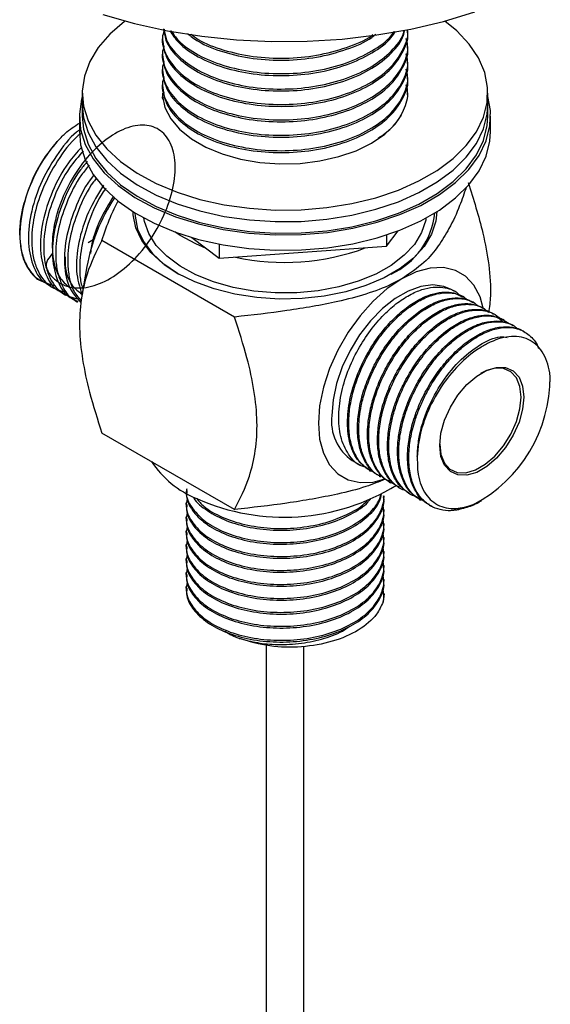
# Model space of a CAD drawing. Units: millimetres. Extents: x 11 to 949, y 17 to 991.
# Drawn here: x 688 to 744, y 640 to 745 of the extents above; entities that cross this region are included whole.
import ezdxf

# ---------------------------------------------------------------- set-up
doc = ezdxf.new("R2010")
doc.units = ezdxf.units.MM

msp = doc.modelspace()

# ---------------------------------------------------------------- linework, layer by layer
at = {"color": 7, "linetype": 'Continuous', "lineweight": 25}
for p, q in [((728.74, 743.6), (728.74, 743.8)), ((702.74, 742.98), (702.74, 742.78)), ((702.74, 741.35), (702.74, 741.15)), ((728.74, 741.96), (728.74, 742.17)), ((728.74, 740.33), (728.74, 740.53)), ((702.74, 739.72), (702.74, 739.51)), ((728.74, 738.7), (728.74, 738.9)), ((694.24, 737.09), (694.24, 735.86)), ((702.74, 738.08), (702.74, 737.88)), ((728.74, 737.09), (728.74, 737.27)), ((728.74, 736.92), (728.74, 737.09)), ((737.24, 735.86), (737.24, 737.09)), ((694.24, 735.86), (694.24, 734.64)), ((737.24, 734.64), (737.24, 735.86)), ((693.94, 734.64), (693.94, 733)), ((737.54, 733), (737.54, 734.64)), ((726.52, 720.84), (727.74, 722.5)), ((687.62, 722.18), (687.62, 722.02)), ((710.4, 713.34), (696.34, 721.46)), ((705.86, 721.79), (708.76, 719.57)), ((726.52, 722.07), (726.52, 720.84)), ((707.4, 720.61), (706.28, 721.09)), ((708.76, 721.08), (708.76, 719.57)), ((708.76, 719.57), (726.52, 720.84)), ((694.74, 718.69), (694.21, 715.63)), ((689.79, 717.22), (689.95, 717.13)), ((690.87, 716.59), (691.22, 716.4)), ((733.69, 716.07), (733.35, 716.26)), ((692.15, 715.86), (692.49, 715.66)), ((734.75, 715.46), (734.62, 715.53)), ((693.42, 715.12), (693.76, 714.93)), ((735.81, 714.84), (735.68, 714.92)), ((736.87, 714.23), (736.74, 714.31)), ((737.93, 713.62), (737.8, 713.7)), ((738.99, 713.01), (738.86, 713.08)), ((740.05, 712.39), (739.92, 712.47)), ((741.11, 711.78), (740.98, 711.86)), ((743.86, 706.49), (743.85, 707.04)), ((743.87, 706.49), (743.87, 706.49)), ((710.4, 692.92), (696.34, 701.04)), ((722.88, 698.12), (723.75, 697.62)), ((724.67, 697.08), (724.81, 697.01)), ((725.73, 696.47), (725.87, 696.39)), ((726.8, 695.86), (726.93, 695.78)), ((726.24, 694.21), (726.24, 694.39)), ((727.86, 695.25), (727.99, 695.17)), ((728.92, 694.63), (729.05, 694.56)), ((705.24, 693.65), (705.24, 693.47)), ((729.98, 694.02), (730.11, 693.94)), ((731.04, 693.41), (731.24, 693.29)), ((736.46, 693.82), (736.6, 693.9)), ((726.24, 692.73), (726.24, 692.91)), ((733.11, 692.81), (733.03, 692.81)), ((705.24, 692.17), (705.24, 691.99)), ((726.24, 691.24), (726.24, 691.43)), ((705.24, 690.69), (705.24, 690.5)), ((705.24, 689.21), (705.24, 689.02)), ((726.24, 689.76), (726.24, 689.95)), ((726.24, 688.28), (726.24, 688.47)), ((705.24, 687.73), (705.24, 687.54)), ((726.24, 686.8), (726.24, 686.99)), ((705.24, 686.24), (705.24, 686.06)), ((726.24, 685.32), (726.24, 685.5)), ((705.24, 684.76), (705.24, 684.58)), ((726.24, 683.99), (726.14, 683.13)), ((713.74, 678.56), (713.74, 585.76)), ((717.74, 585.76), (717.74, 678.42))]:
    msp.add_line(p, q, dxfattribs=at)
at = {"color": 7, "linetype": 'Continuous', "lineweight": 25, "flags": 128}
for points in [[(696.42, 745.42), (699.79, 744.47), (703.29, 743.7), (706.91, 743.12), (710.6, 742.74), (714.34, 742.57), (718.09, 742.59), (721.81, 742.82), (725.49, 743.25), (729.08, 743.87), (732.55, 744.69), (735.88, 745.69)], [(698.8, 744.73), (698.72, 744.67), (697.18, 743.35), (695.95, 741.93), (695.04, 740.43), (694.47, 738.87), (694.25, 737.29), (694.38, 735.7), (694.86, 734.13), (695.69, 732.61), (696.84, 731.17), (698.31, 729.82), (700.06, 728.6), (702.07, 727.51), (704.3, 726.58), (706.73, 725.82), (709.3, 725.25), (711.97, 724.87), (714.71, 724.69), (717.46, 724.72), (720.19, 724.94), (722.84, 725.37), (725.38, 725.99), (727.76, 726.8), (729.94, 727.77), (731.89, 728.89), (733.57, 730.15), (734.96, 731.52), (736.04, 732.99), (736.78, 734.52), (737.17, 736.09), (737.22, 737.68), (736.91, 739.26), (736.25, 740.81), (735.26, 742.29), (733.95, 743.69), (732.69, 744.73)], [(702.74, 737.09), (702.75, 736.78), (703.02, 735.55), (703.63, 734.36), (704.57, 733.25), (705.82, 732.24), (707.34, 731.36), (709.09, 730.64), (711.02, 730.1), (713.07, 729.74), (715.21, 729.59), (717.35, 729.64), (719.45, 729.89), (721.45, 730.35), (723.3, 730.98), (724.93, 731.78), (726.32, 732.73), (727.42, 733.79), (728.1, 734.75)], [(728.74, 737.2), (728.73, 737.4), (728.68, 737.82)], [(694.24, 736.72), (694.17, 736.45), (693.95, 734.84), (694.08, 733.23), (694.57, 731.65), (695.4, 730.11), (696.58, 728.64), (698.06, 727.28), (699.84, 726.03), (701.87, 724.93), (704.14, 723.98), (706.59, 723.22), (709.2, 722.63), (711.91, 722.25), (714.69, 722.07), (717.48, 722.09), (720.24, 722.32), (722.94, 722.76), (725.51, 723.39), (727.92, 724.2), (730.13, 725.18), (732.11, 726.32), (733.82, 727.6), (735.23, 728.99), (736.32, 730.48), (737.07, 732.03), (737.47, 733.63), (737.52, 735.24), (737.24, 736.72)], [(694.24, 735.86), (694.38, 734.47), (694.86, 732.91), (695.69, 731.39), (696.84, 729.95), (698.31, 728.6), (700.06, 727.37), (702.07, 726.28), (704.3, 725.35), (706.73, 724.6), (709.3, 724.02), (711.97, 723.64), (714.71, 723.47), (717.46, 723.49), (720.19, 723.72), (722.84, 724.15), (725.38, 724.77), (727.76, 725.57), (729.94, 726.54), (731.89, 727.67), (733.57, 728.93), (734.96, 730.3), (736.04, 731.76), (736.78, 733.3), (737.17, 734.87), (737.24, 735.86)], [(694.24, 735.86), (694.38, 734.47), (694.86, 732.91), (695.69, 731.39), (696.84, 729.95), (698.31, 728.6), (700.06, 727.37), (702.07, 726.28), (704.3, 725.35), (706.73, 724.6), (709.3, 724.02), (711.97, 723.64), (714.71, 723.47), (717.46, 723.49), (720.19, 723.72), (722.84, 724.15), (725.38, 724.77), (727.76, 725.57), (729.94, 726.54), (731.89, 727.67), (733.57, 728.93), (734.96, 730.3), (736.04, 731.76), (736.78, 733.3), (737.17, 734.87), (737.24, 735.86)], [(694.24, 734.64), (694.38, 733.25), (694.86, 731.68), (695.69, 730.17), (696.84, 728.72), (698.31, 727.37), (700.06, 726.15), (702.07, 725.06), (704.3, 724.13), (706.73, 723.37), (709.3, 722.8), (711.97, 722.42), (714.71, 722.24), (717.46, 722.27), (720.19, 722.49), (722.84, 722.92), (725.38, 723.54), (727.76, 724.35), (729.94, 725.32), (731.89, 726.44), (733.57, 727.7), (734.96, 729.07), (736.04, 730.54), (736.78, 732.07), (737.17, 733.64), (737.24, 734.64)], [(693.94, 733), (694.08, 731.6), (694.57, 730.01), (695.4, 728.47), (696.58, 727.01), (698.06, 725.64), (699.84, 724.4), (701.87, 723.3), (704.14, 722.35), (706.59, 721.58), (709.2, 721), (711.91, 720.62), (714.69, 720.43), (717.48, 720.46), (720.24, 720.69), (722.94, 721.12), (725.51, 721.75), (727.92, 722.57), (730.13, 723.55), (732.11, 724.69), (733.82, 725.97), (735.23, 727.36), (736.32, 728.84), (737.07, 730.4), (737.47, 731.99), (737.54, 733)], [(731.84, 724.52), (731.74, 723.5), (731.29, 722.13), (730.5, 720.82), (729.37, 719.6), (727.95, 718.48), (726.24, 717.5), (724.31, 716.67), (722.18, 716.02), (719.91, 715.56), (717.55, 715.3), (715.14, 715.25), (712.75, 715.41), (710.43, 715.77), (708.22, 716.32), (706.18, 717.06), (704.36, 717.97), (702.79, 719.02), (701.51, 720.2), (700.55, 721.47), (699.92, 722.81), (699.65, 724.19), (699.64, 724.52)], [(699.84, 724.38), (699.85, 724.03), (700.12, 722.67), (700.73, 721.35), (701.69, 720.09), (702.95, 718.93), (704.5, 717.89)], [(706.28, 717.82), (704.62, 718.73), (703.21, 719.78), (702.1, 720.94), (701.31, 722.19), (700.85, 723.49), (700.79, 723.85)], [(730.69, 723.85), (730.66, 723.61), (730.23, 722.31), (729.47, 721.05), (728.39, 719.89), (727.01, 718.82), (725.37, 717.9), (723.5, 717.13), (721.45, 716.53), (719.26, 716.12), (717, 715.91), (714.7, 715.9), (712.43, 716.09), (710.23, 716.49), (708.17, 717.07), (706.28, 717.82)], [(694.88, 721.23), (695.42, 721.58), (695.57, 721.69)], [(706.28, 721.09), (704.62, 722), (704.05, 722.38)], [(736.76, 714.29), (736.42, 715.48), (735.77, 716.71), (734.89, 717.66), (733.8, 718.29), (732.54, 718.58), (731.14, 718.53), (729.65, 718.13), (728.12, 717.4)], [(728.12, 717.4), (726.58, 716.36), (725.09, 715.04), (723.7, 713.48), (722.44, 711.73), (721.35, 709.84), (720.46, 707.87), (719.81, 705.89), (719.41, 703.94), (719.28, 702.09), (719.41, 700.39), (719.81, 698.9), (720.46, 697.67), (721.35, 696.72), (722.44, 696.09), (723.7, 695.8), (725.09, 695.85), (726.34, 696.17)], [(733.35, 716.26), (732.58, 716.59), (731.42, 716.75), (730.14, 716.59), (728.8, 716.1), (727.43, 715.31), (726.09, 714.25), (724.82, 712.94), (723.65, 711.44), (722.64, 709.79), (721.82, 708.06), (721.21, 706.29), (720.84, 704.56), (720.71, 702.91)], [(732.15, 699.72), (732.28, 701.03), (732.66, 702.4), (733.27, 703.78), (734.07, 705.06), (735.02, 706.19), (736.07, 707.09), (737.14, 707.71), (738.18, 708.01), (739.13, 707.99), (739.94, 707.63), (740.55, 706.96), (740.93, 706.02), (741.06, 704.86), (740.93, 703.56), (740.55, 702.18), (739.94, 700.81), (739.13, 699.52), (738.18, 698.39), (737.14, 697.49), (736.07, 696.87), (735.02, 696.57), (734.07, 696.6), (733.27, 696.96), (732.66, 697.62), (732.28, 698.56), (732.15, 699.72)], [(732.15, 699.88), (732.27, 698.76), (732.64, 697.85), (733.23, 697.21), (734.01, 696.86), (734.93, 696.83), (735.94, 697.13), (736.98, 697.73), (737.99, 698.6), (738.91, 699.69), (739.69, 700.93), (740.28, 702.26), (740.65, 703.6), (740.77, 704.86), (740.65, 705.98), (740.28, 706.89), (739.69, 707.54), (738.91, 707.89), (737.99, 707.91), (736.98, 707.62), (736.46, 707.35)]]:
    msp.add_lwpolyline(points, dxfattribs=at)
at = {"color": 7, "linetype": 'Continuous', "lineweight": 25}
for centre, radius, start, end in [((703.3, 721.5), 15.7, 138.2886, 177.5058), ((714.33, 715.05), 19.93, 146.7734, 169.4863), ((723.56, 725.26), 8.13, 294.913, 353.7794), ((715.7, 743.58), 24.45, 257.6749, 290.4578), ((728.61, 706.93), 15.24, 297.8266, 0.4068), ((725.75, 702.31), 5.08, 173.1202, 235.5676), ((710.38, 703.9), 10.59, 213.73, 247.8563), ((715.62, 714.75), 22.63, 245.9137, 301.8283)]:
    msp.add_arc(centre, radius, start, end, dxfattribs=at)
for points, knots in [([(702.91, 743.71), (702.84, 743.47), (702.59, 742.6), (703.07, 741.09), (704.35, 739.32), (706.45, 737.82), (709.17, 736.68), (712.34, 735.99), (715.74, 735.8), (719.15, 736.13), (722.32, 736.95), (725.04, 738.23), (727.15, 739.87), (728.37, 741.77), (728.89, 743.13), (728.74, 743.8), (728.74, 743.8)], [0, 0, 0, 0, 0.030765, 0.112046, 0.192352, 0.273298, 0.354245, 0.434551, 0.515832, 0.595982, 0.677151, 0.757766, 0.838381, 0.919551, 0.999701, 1, 1, 1, 1]), ([(702.74, 742.78), (702.83, 742.15), (703, 740.88), (704.37, 739.12), (706.44, 737.62), (709.17, 736.48), (712.34, 735.79), (715.74, 735.6), (719.15, 735.92), (722.32, 736.75), (725.04, 738.02), (727.15, 739.67), (728.37, 741.56), (728.89, 742.93), (728.74, 743.59), (728.74, 743.6)], [0, 0, 0, 0, 0.083578, 0.166459, 0.25, 0.333542, 0.416422, 0.500309, 0.583029, 0.666801, 0.75, 0.8332, 0.916971, 0.999691, 1, 1, 1, 1]), ([(702.87, 743.89), (702.94, 743.43), (703.1, 742.35), (704.38, 740.75), (706.44, 739.25), (709.17, 738.11), (712.34, 737.42), (715.74, 737.23), (719.15, 737.56), (722.31, 738.38), (725.05, 739.66), (727.09, 741.3), (728.22, 742.7), (728.38, 743.54), (728.41, 743.69)], [0, 0, 0, 0, 0.065865, 0.156663, 0.248186, 0.339708, 0.430506, 0.522407, 0.61303, 0.704804, 0.795952, 0.8871, 0.978874, 1, 1, 1, 1]), ([(702.92, 743.88), (702.98, 743.49), (703.14, 742.48), (704.38, 740.96), (706.44, 739.45), (709.17, 738.32), (712.34, 737.62), (715.74, 737.44), (719.15, 737.76), (722.31, 738.59), (725.05, 739.86), (727.08, 741.51), (728.2, 742.87), (728.36, 743.65), (728.38, 743.77)], [0, 0, 0, 0, 0.056369, 0.148671, 0.24171, 0.334749, 0.427051, 0.520475, 0.612599, 0.705894, 0.798551, 0.891209, 0.984504, 1, 1, 1, 1]), ([(703.54, 743.7), (703.82, 743.27), (704.48, 742.24), (706.46, 740.89), (709.16, 739.74), (712.34, 739.05), (715.74, 738.86), (719.14, 739.19), (722.32, 740.01), (725.01, 741.3), (726.77, 742.55), (727.31, 743.41), (727.46, 743.63)], [0, 0, 0, 0, 0.079847, 0.19027, 0.300693, 0.410242, 0.521121, 0.630458, 0.741185, 0.851156, 0.961126, 1, 1, 1, 1]), ([(703.66, 743.74), (703.91, 743.36), (704.54, 742.39), (706.47, 741.09), (709.16, 739.95), (712.34, 739.26), (715.74, 739.07), (719.14, 739.39), (722.33, 740.22), (725, 741.51), (726.7, 742.69), (727.2, 743.46), (727.3, 743.61)], [0, 0, 0, 0, 0.071029, 0.184144, 0.297258, 0.409477, 0.523059, 0.63506, 0.748486, 0.861137, 0.973788, 1, 1, 1, 1]), ([(705.4, 743.41), (705.76, 743.12), (706.78, 742.32), (709.19, 741.39), (712.34, 740.68), (715.74, 740.5), (719.16, 740.82), (722.28, 741.67), (724.42, 742.55), (725.24, 743.22), (725.38, 743.34)], [0, 0, 0, 0, 0.0823, 0.230289, 0.377106, 0.525707, 0.67224, 0.820636, 0.968018, 1, 1, 1, 1]), ([(705.78, 743.33), (706.03, 743.14), (706.94, 742.44), (709.2, 741.6), (712.34, 740.89), (715.74, 740.7), (719.16, 741.02), (722.27, 741.88), (724.3, 742.68), (725.02, 743.26), (725.06, 743.29)], [0, 0, 0, 0, 0.057667, 0.21349, 0.36808, 0.524546, 0.678837, 0.835089, 0.990273, 1, 1, 1, 1]), ([(702.91, 742.07), (702.84, 741.83), (702.59, 740.97), (703.07, 739.46), (704.35, 737.69), (706.45, 736.19), (709.17, 735.05), (712.34, 734.36), (715.74, 734.17), (719.15, 734.49), (722.32, 735.32), (725.04, 736.6), (727.14, 738.24), (728.41, 740.13), (728.89, 741.73), (728.65, 742.64), (728.59, 742.87)], [0, 0, 0, 0, 0.0299151, 0.1089507, 0.1870381, 0.2657486, 0.3444591, 0.4225464, 0.5015821, 0.5795185, 0.6584455, 0.7368334, 0.8152214, 0.8941484, 0.9720848, 1, 1, 1, 1]), ([(702.74, 741.15), (702.83, 740.51), (703, 739.25), (704.37, 737.49), (706.44, 735.98), (709.17, 734.85), (712.34, 734.15), (715.74, 733.97), (719.15, 734.29), (722.32, 735.12), (725.04, 736.39), (727.15, 738.03), (728.37, 739.93), (728.89, 741.29), (728.74, 741.96), (728.74, 741.96)], [0, 0, 0, 0, 0.083578, 0.166459, 0.25, 0.333542, 0.416422, 0.500309, 0.583029, 0.666801, 0.75, 0.8332, 0.916971, 0.999691, 1, 1, 1, 1]), ([(702.91, 740.44), (702.84, 740.2), (702.59, 739.34), (703.07, 737.82), (704.35, 736.06), (706.45, 734.55), (709.17, 733.42), (712.34, 732.72), (715.74, 732.54), (719.15, 732.86), (722.32, 733.69), (725.04, 734.96), (727.14, 736.6), (728.41, 738.5), (728.89, 740.1), (728.65, 741), (728.59, 741.24)], [0, 0, 0, 0, 0.0299151, 0.1089507, 0.1870381, 0.2657486, 0.3444591, 0.4225464, 0.5015821, 0.5795185, 0.6584455, 0.7368334, 0.8152214, 0.8941484, 0.9720848, 1, 1, 1, 1]), ([(702.74, 739.51), (702.83, 738.88), (703, 737.62), (704.37, 735.85), (706.44, 734.35), (709.17, 733.21), (712.34, 732.52), (715.74, 732.33), (719.15, 732.66), (722.32, 733.48), (725.04, 734.76), (727.15, 736.4), (728.37, 738.29), (728.89, 739.66), (728.74, 740.33), (728.74, 740.33)], [0, 0, 0, 0, 0.083578, 0.166459, 0.25, 0.333542, 0.416422, 0.500309, 0.583029, 0.666801, 0.75, 0.8332, 0.916971, 0.999691, 1, 1, 1, 1]), ([(702.91, 738.81), (702.84, 738.57), (702.59, 737.7), (703.07, 736.19), (704.35, 734.43), (706.45, 732.92), (709.17, 731.78), (712.34, 731.09), (715.74, 730.9), (719.15, 731.23), (722.32, 732.06), (725.04, 733.33), (727.14, 734.97), (728.41, 736.87), (728.89, 738.47), (728.65, 739.37), (728.59, 739.61)], [0, 0, 0, 0, 0.029915, 0.108951, 0.187038, 0.265749, 0.344459, 0.422546, 0.501582, 0.579518, 0.658445, 0.736833, 0.815221, 0.894148, 0.972085, 1, 1, 1, 1]), ([(702.74, 737.88), (702.83, 737.25), (703, 735.98), (704.37, 734.22), (706.44, 732.72), (709.17, 731.58), (712.34, 730.89), (715.74, 730.7), (719.15, 731.02), (722.32, 731.85), (725.04, 733.13), (727.15, 734.77), (728.37, 736.66), (728.89, 738.03), (728.74, 738.69), (728.74, 738.7)], [0, 0, 0, 0, 0.083578, 0.166459, 0.25, 0.333542, 0.416422, 0.500309, 0.583029, 0.666801, 0.75, 0.8332, 0.916971, 0.999691, 1, 1, 1, 1]), ([(702.91, 737.17), (702.8, 736.93), (702.69, 736.69), (702.74, 736.45), (702.74, 736.45)], [0, 0, 0, 0, 0.990376, 1, 1, 1, 1]), ([(725.63, 732.31), (726.12, 732.65), (727.34, 733.53), (728.39, 735.24), (728.9, 736.83), (728.65, 737.74), (728.59, 737.98)], [0, 0, 0, 0, 0.2192601, 0.5527481, 0.8820507, 1, 1, 1, 1]), ([(693.96, 733.19), (693.86, 733.11), (692.96, 732.46), (691.44, 730.46), (689.71, 727.43), (688.68, 724.16), (688.41, 721.06), (689.02, 718.55), (689.93, 717.04), (690.76, 716.75), (690.92, 716.69)], [0, 0, 0, 0, 0.020405, 0.176984, 0.333923, 0.490884, 0.647445, 0.804778, 0.961056, 1, 1, 1, 1]), ([(691.14, 720.15), (690.72, 719.65), (689.92, 718.73), (691.73, 716.83), (693.51, 716.28), (695.78, 716.62), (698.15, 717.91), (700.4, 720.01), (702.27, 722.66), (703.58, 725.59), (704.19, 728.44), (704.04, 730.93), (703.15, 732.76), (701.63, 733.73), (699.65, 733.73), (697.44, 732.76), (695.24, 730.92), (693.31, 728.41), (691.86, 725.49), (691.06, 722.48), (691.02, 719.73), (691.63, 717.57), (692.53, 716.8), (692.93, 716.46)], [0, 0, 0, 0, 0.054538, 0.102034, 0.150039, 0.197508, 0.245527, 0.292997, 0.340997, 0.388499, 0.436448, 0.48401, 0.531875, 0.579526, 0.627275, 0.675044, 0.72268, 0.77056, 0.818111, 0.86607, 0.913565, 0.96157, 1, 1, 1, 1]), ([(691.58, 731.94), (691.87, 732.25), (692.61, 733.05), (693.43, 733.57), (693.94, 733.9)], [0, 0, 0, 0, 0.377577, 1, 1, 1, 1]), ([(687.62, 722.02), (687.64, 722.57), (687.71, 724.13), (688.49, 726.93), (689.91, 729.8), (691.1, 731.32), (691.58, 731.94)], [0, 0, 0, 0, 0.172127, 0.47993, 0.787782, 1, 1, 1, 1]), ([(694.11, 732.79), (693.98, 732.7), (693.07, 732), (691.56, 729.93), (689.97, 726.98), (689.05, 723.96), (688.82, 721.56), (689.01, 719.72), (689.54, 718.05), (690.62, 716.51), (691.94, 716.14), (692.57, 715.97)], [0, 0, 0, 0, 0.022207, 0.165919, 0.309248, 0.436783, 0.564144, 0.644038, 0.724896, 0.867972, 1, 1, 1, 1]), ([(694.19, 731.36), (693.71, 730.82), (692.48, 729.48), (691, 726.67), (689.95, 723.43), (689.69, 720.32), (690.3, 717.82), (691.2, 716.3), (692.03, 716.01), (692.2, 715.96)], [0, 0, 0, 0, 0.111286, 0.280753, 0.450244, 0.619303, 0.789194, 0.957947, 1, 1, 1, 1]), ([(694.36, 730.96), (693.86, 730.38), (692.63, 728.97), (691.25, 726.22), (690.32, 723.23), (690.09, 720.83), (690.28, 718.99), (690.81, 717.32), (691.9, 715.78), (693.21, 715.41), (693.84, 715.23)], [0, 0, 0, 0, 0.106085, 0.259696, 0.396379, 0.532877, 0.618502, 0.70516, 0.858501, 1, 1, 1, 1]), ([(694.81, 729.85), (694.56, 729.56), (693.57, 728.45), (692.28, 725.92), (691.22, 722.7), (690.96, 719.58), (691.57, 717.08), (692.48, 715.57), (693.3, 715.28), (693.47, 715.22)], [0, 0, 0, 0, 0.062961, 0.241643, 0.42035, 0.598602, 0.777731, 0.95566, 1, 1, 1, 1]), ([(694.99, 729.43), (694.71, 729.1), (693.72, 727.93), (692.53, 725.48), (691.59, 722.5), (691.36, 720.09), (691.55, 718.25), (692.1, 716.6), (692.82, 715.37), (693.65, 715.08), (693.81, 715.02)], [0, 0, 0, 0, 0.069488, 0.250277, 0.411143, 0.571791, 0.672565, 0.774556, 0.955027, 1, 1, 1, 1]), ([(695.49, 728.41), (695.44, 728.35), (694.66, 727.45), (693.56, 725.18), (692.48, 721.96), (692.25, 718.88), (692.75, 716.36), (693.66, 715.37), (694.08, 714.91)], [0, 0, 0, 0, 0.015019, 0.217543, 0.420095, 0.622132, 0.825163, 1, 1, 1, 1]), ([(695.78, 728.1), (695.67, 727.96), (694.85, 726.97), (693.81, 724.73), (692.86, 721.77), (692.63, 719.35), (692.84, 717.53), (693.24, 716.08), (693.83, 715.44), (694.14, 715.1)], [0, 0, 0, 0, 0.032892, 0.245645, 0.434954, 0.624006, 0.742598, 0.862621, 1, 1, 1, 1]), ([(696.5, 727.31), (695.93, 726.37), (694.76, 724.44), (693.78, 721.22), (693.48, 718.13), (693.96, 716.56), (694.2, 715.78)], [0, 0, 0, 0, 0.2407649, 0.4969458, 0.7524745, 1, 1, 1, 1]), ([(696.77, 727.01), (696.75, 726.99), (696.04, 726.11), (695.09, 723.99), (694.13, 721.03), (693.92, 718.63), (694.05, 717.06), (694.26, 716.45), (694.32, 716.26)], [0, 0, 0, 0, 0.0058162, 0.2840693, 0.5316602, 0.7789152, 0.9340172, 1, 1, 1, 1]), ([(734.95, 727.09), (734.73, 726.44), (734.22, 724.97), (733.28, 722.89), (732.04, 720.88), (730.53, 719.02), (728.95, 717.96), (728.12, 717.4)], [0, 0, 0, 0, 0.185886, 0.424119, 0.606695, 0.791586, 1, 1, 1, 1]), ([(735.15, 727.62), (735.72, 725.82), (736.67, 722.86), (737.4, 718.82), (737.62, 715.95), (737.41, 714.4), (737.33, 713.82)], [0, 0, 0, 0, 0.370914, 0.609804, 0.854992, 1, 1, 1, 1]), ([(697.55, 726.16), (697.07, 725.36), (696.01, 723.57), (695.22, 721.37), (695.14, 720.22), (695.13, 720.07)], [0, 0, 0, 0, 0.413, 0.9257269, 1, 1, 1, 1]), ([(696.34, 721.46), (696.61, 722.28), (697.08, 723.7), (697.76, 725.1), (698.04, 725.68)], [0, 0, 0, 0, 0.580649, 1, 1, 1, 1]), ([(687.62, 722.02), (687.65, 721.47), (687.7, 720.39), (688.14, 719.02), (688.84, 717.96), (689.41, 717.36), (689.79, 717.22), (689.79, 717.22)], [0, 0, 0, 0, 0.249974, 0.499948, 0.749923, 0.999897, 1, 1, 1, 1]), ([(687.62, 722.02), (687.65, 721.5), (687.73, 720.45), (688.27, 718.79), (689.35, 717.25), (690.67, 716.88), (691.3, 716.7)], [0, 0, 0, 0, 0.183302, 0.368818, 0.697084, 1, 1, 1, 1]), ([(696.34, 721.46), (695.76, 720.32), (694.81, 718.44), (694.07, 715.24), (693.88, 712.2), (694.22, 708.86), (695.02, 705.12), (695.87, 702.49), (696.34, 701.04)], [0, 0, 0, 0, 0.226349, 0.374155, 0.521719, 0.66953, 0.817619, 1, 1, 1, 1]), ([(692.44, 719.71), (692.43, 719.4), (692.41, 718.18), (693, 716.71), (693.85, 716.05), (694.2, 715.78)], [0, 0, 0, 0, 0.169386, 0.667602, 1, 1, 1, 1]), ([(728.12, 717.4), (727.75, 717.2), (726.6, 716.57), (724.34, 715.73), (720.64, 714.78), (715.95, 713.98), (712.26, 713.55), (710.4, 713.34)], [0, 0, 0, 0, 0.0781, 0.244238, 0.415141, 0.706132, 1, 1, 1, 1]), ([(724.34, 697.43), (724.2, 697.46), (723.41, 697.6), (722.43, 698.7), (721.57, 700.56), (721.35, 702.89), (721.68, 705.39), (722.46, 707.87), (723.58, 710.16), (724.92, 712.16), (726.37, 713.8), (727.84, 715.04), (729.26, 715.89), (730.56, 716.39), (731.72, 716.57), (732.97, 716.44), (733.87, 716.14), (734.25, 715.63), (734.29, 715.59)], [0, 0, 0, 0, 0.020264, 0.109842, 0.195892, 0.27841, 0.357394, 0.432841, 0.504747, 0.573111, 0.63793, 0.699202, 0.756924, 0.811094, 0.861711, 0.908772, 0.992016, 1, 1, 1, 1]), ([(724.7, 697.12), (724.24, 697.45), (723.28, 698.14), (722.51, 700.04), (722.28, 702.35), (722.61, 704.85), (723.39, 707.33), (724.51, 709.62), (725.85, 711.62), (727.3, 713.26), (728.77, 714.5), (730.19, 715.36), (731.49, 715.86), (732.64, 716.02), (733.71, 715.97), (734.27, 715.63), (734.57, 715.45)], [0, 0, 0, 0, 0.086484, 0.178787, 0.267301, 0.352025, 0.432954, 0.510086, 0.583418, 0.652948, 0.718672, 0.780589, 0.838696, 0.892991, 0.943472, 1, 1, 1, 1]), ([(725.25, 696.83), (724.97, 696.95), (724.31, 697.25), (723.51, 698.13), (722.87, 699.36), (722.52, 700.87), (722.47, 702.59), (722.7, 704.46), (723.23, 706.39), (724.01, 708.31), (725.02, 710.15), (726.22, 711.84), (727.57, 713.3), (728.99, 714.49), (730.44, 715.35), (731.86, 715.85), (733.19, 715.97), (734.32, 715.75), (734.89, 715.33), (735.15, 715.14)], [0, 0, 0, 0, 0.044615, 0.105019, 0.165424, 0.225828, 0.286233, 0.346638, 0.407042, 0.467447, 0.527852, 0.588256, 0.648661, 0.709065, 0.76947, 0.829875, 0.890279, 0.950684, 1, 1, 1, 1]), ([(725.76, 696.51), (725.62, 696.57), (725.11, 696.81), (724.45, 697.6), (723.8, 698.82), (723.45, 700.34), (723.39, 702.06), (723.63, 703.92), (724.15, 705.85), (724.94, 707.77), (725.95, 709.62), (727.15, 711.3), (728.49, 712.76), (729.92, 713.95), (731.37, 714.81), (732.79, 715.32), (734.11, 715.42), (735.08, 715.27), (735.53, 714.96), (735.65, 714.88)], [0, 0, 0, 0, 0.022587, 0.08611, 0.149632, 0.213155, 0.276678, 0.3402, 0.403723, 0.467246, 0.530768, 0.594291, 0.657814, 0.721336, 0.784859, 0.848382, 0.911905, 0.975427, 1, 1, 1, 1]), ([(725.9, 696.46), (725.77, 696.51), (725.3, 696.67), (724.69, 697.4), (724.02, 698.51), (723.61, 700.05), (723.51, 701.97), (723.75, 703.7), (724.09, 705.02), (724.35, 705.85), (724.8, 707.05), (725.53, 708.59), (726.63, 710.36), (727.9, 711.95), (729.29, 713.28), (730.73, 714.32), (732.17, 715.01), (733.56, 715.35), (734.82, 715.27), (735.73, 714.98), (736.13, 714.6), (736.24, 714.49)], [0, 0, 0, 0, 0.020074, 0.074012, 0.133137, 0.197444, 0.266929, 0.341586, 0.367682, 0.394356, 0.421608, 0.483169, 0.54473, 0.606291, 0.667852, 0.729413, 0.790973, 0.852655, 0.914426, 0.976197, 1, 1, 1, 1]), ([(726.83, 695.93), (726.7, 695.97), (726.23, 696.14), (725.62, 696.87), (724.95, 697.98), (724.53, 699.52), (724.44, 701.44), (724.68, 703.17), (725.02, 704.48), (725.28, 705.32), (725.73, 706.52), (726.46, 708.06), (727.56, 709.83), (728.83, 711.41), (730.22, 712.75), (731.66, 713.78), (733.1, 714.48), (734.48, 714.8), (735.73, 714.77), (736.41, 714.45), (736.73, 714.29)], [0, 0, 0, 0, 0.02067, 0.076213, 0.137097, 0.203317, 0.274868, 0.351746, 0.378619, 0.406086, 0.434149, 0.497541, 0.560934, 0.624326, 0.687717, 0.751109, 0.814501, 0.878017, 0.941625, 1, 1, 1, 1]), ([(727.38, 695.61), (727.12, 695.72), (726.47, 695.99), (725.67, 696.84), (725.03, 698.05), (724.66, 699.53), (724.58, 701.22), (724.8, 703.09), (725.31, 705.05), (726.09, 706.99), (727.09, 708.84), (728.28, 710.54), (729.6, 711.99), (730.99, 713.17), (732.42, 714.05), (733.54, 714.48), (734.32, 714.64), (734.78, 714.69), (735.64, 714.7), (736.57, 714.52), (737.14, 714), (737.33, 713.82)], [0, 0, 0, 0, 0.041589, 0.101666, 0.161744, 0.220103, 0.279608, 0.340258, 0.402053, 0.46213, 0.522207, 0.582284, 0.642361, 0.699801, 0.758998, 0.819953, 0.840694, 0.861632, 0.882765, 0.960755, 1, 1, 1, 1]), ([(727.88, 695.28), (727.76, 695.34), (727.27, 695.56), (726.61, 696.32), (725.95, 697.51), (725.59, 698.99), (725.51, 700.68), (725.73, 702.56), (726.23, 704.51), (727.01, 706.46), (728.02, 708.3), (729.21, 710), (730.53, 711.45), (731.92, 712.64), (733.35, 713.52), (734.47, 713.94), (735.25, 714.1), (735.71, 714.15), (736.56, 714.16), (737.31, 714.07), (737.74, 713.71), (737.78, 713.67)], [0, 0, 0, 0, 0.0191899, 0.0827478, 0.1463053, 0.2080456, 0.2709974, 0.3351608, 0.4005353, 0.4640929, 0.5276502, 0.5912071, 0.6547636, 0.715531, 0.7781579, 0.8426437, 0.8645866, 0.886737, 0.9090948, 0.9916019, 1, 1, 1, 1]), ([(710.4, 692.92), (710.97, 694.06), (711.92, 695.94), (712.66, 699.14), (712.86, 702.18), (712.52, 705.52), (711.71, 709.26), (710.87, 711.89), (710.4, 713.34)], [0, 0, 0, 0, 0.226349, 0.374155, 0.521719, 0.66953, 0.817619, 1, 1, 1, 1]), ([(728.53, 694.95), (728.43, 694.98), (727.92, 695.11), (727.19, 695.72), (726.39, 696.76), (725.88, 698.13), (725.68, 699.46), (725.68, 700.63), (725.75, 701.53), (725.89, 702.47), (726.11, 703.43), (726.42, 704.5), (726.9, 705.79), (727.66, 707.37), (728.76, 709.16), (730.26, 711.01), (731.68, 712.27), (732.79, 713.01), (733.53, 713.42), (734.47, 713.83), (735.57, 714.1), (737, 714.07), (738.13, 713.69), (738.63, 713), (738.76, 712.83)], [0, 0, 0, 0, 0.013642, 0.071914, 0.130187, 0.188459, 0.246731, 0.275903, 0.305076, 0.334248, 0.36342, 0.392709, 0.431727, 0.480461, 0.538899, 0.607024, 0.684818, 0.712981, 0.742225, 0.773705, 0.828996, 0.880184, 0.969974, 1, 1, 1, 1]), ([(728.94, 694.66), (728.66, 694.83), (728.03, 695.22), (727.33, 696.23), (726.8, 697.59), (726.61, 698.93), (726.61, 700.09), (726.68, 701), (726.82, 701.94), (727.03, 702.89), (727.35, 703.97), (727.83, 705.26), (728.59, 706.83), (729.69, 708.62), (731.19, 710.47), (732.6, 711.73), (733.72, 712.48), (734.45, 712.88), (735.4, 713.29), (736.49, 713.55), (737.77, 713.58), (738.44, 713.2), (738.81, 712.99)], [0, 0, 0, 0, 0.048971, 0.112515, 0.17606, 0.239604, 0.271416, 0.303227, 0.335039, 0.366851, 0.398791, 0.441338, 0.494482, 0.558207, 0.632496, 0.717328, 0.748039, 0.779929, 0.814257, 0.87455, 0.930369, 1, 1, 1, 1]), ([(729.59, 694.33), (729.52, 694.34), (729.06, 694.47), (728.33, 695.03), (727.48, 696.08), (726.9, 697.59), (726.73, 699.06), (726.76, 700.25), (726.82, 701.01), (726.97, 701.98), (727.26, 703.21), (727.78, 704.76), (728.56, 706.47), (729.62, 708.25), (730.98, 710.01), (732.62, 711.6), (734.08, 712.58), (735.2, 713.08), (736.17, 713.39), (737.29, 713.52), (738.48, 713.34), (739.1, 712.92), (739.39, 712.72)], [0, 0, 0, 0, 0.01023, 0.068226, 0.130533, 0.19715, 0.268072, 0.292724, 0.317856, 0.34347, 0.386087, 0.434347, 0.488246, 0.547777, 0.612938, 0.683721, 0.76012, 0.794444, 0.824592, 0.884815, 0.945037, 1, 1, 1, 1]), ([(730, 694.05), (729.76, 694.19), (729.15, 694.55), (728.42, 695.56), (727.83, 697.05), (727.66, 698.53), (727.68, 699.71), (727.75, 700.47), (727.9, 701.44), (728.19, 702.68), (728.71, 704.23), (729.49, 705.93), (730.55, 707.72), (731.91, 709.48), (733.55, 711.06), (735.01, 712.04), (736.13, 712.54), (737.1, 712.85), (738.22, 712.98), (739.24, 712.85), (739.73, 712.53), (739.9, 712.42)], [0, 0, 0, 0, 0.042234, 0.108059, 0.178435, 0.25336, 0.279403, 0.305955, 0.333014, 0.378036, 0.42902, 0.48596, 0.548852, 0.61769, 0.692469, 0.773181, 0.809442, 0.841292, 0.904914, 0.968535, 1, 1, 1, 1]), ([(730.55, 693.79), (730.28, 693.9), (729.51, 694.22), (728.55, 695.39), (728.02, 696.83), (727.85, 698.03), (727.8, 698.71), (727.81, 699.43), (727.89, 700.55), (728.16, 702.08), (728.78, 704.02), (729.66, 705.93), (730.74, 707.72), (732, 709.34), (733.38, 710.71), (734.83, 711.78), (736.27, 712.51), (737.67, 712.88), (738.94, 712.85), (739.9, 712.57), (740.33, 712.17), (740.47, 712.04)], [0, 0, 0, 0, 0.0430693, 0.1199096, 0.2077125, 0.2314637, 0.2559059, 0.2810391, 0.3068633, 0.3672548, 0.4276462, 0.4880377, 0.5484292, 0.6088208, 0.6692123, 0.7296038, 0.7899954, 0.850387, 0.9107786, 0.9711702, 1, 1, 1, 1]), ([(731.06, 693.45), (730.93, 693.51), (730.32, 693.79), (729.49, 694.87), (728.95, 696.29), (728.78, 697.49), (728.73, 698.17), (728.73, 698.9), (728.82, 700.01), (729.09, 701.55), (729.71, 703.49), (730.58, 705.39), (731.67, 707.19), (732.93, 708.8), (734.31, 710.17), (735.75, 711.24), (737.2, 711.97), (738.6, 712.35), (739.86, 712.3), (740.67, 712.12), (740.98, 711.86), (740.98, 711.85)], [0, 0, 0, 0, 0.02159, 0.102505, 0.194964, 0.219974, 0.245713, 0.272179, 0.299372, 0.362966, 0.42656, 0.490154, 0.553747, 0.617341, 0.680935, 0.744529, 0.808123, 0.871716, 0.93531, 0.998904, 1, 1, 1, 1]), ([(733.03, 692.81), (732.66, 692.85), (731.91, 692.94), (730.92, 693.43), (730.06, 694.2), (729.38, 695.33), (729.02, 696.55), (728.88, 697.7), (728.85, 698.9), (729.01, 700.47), (729.44, 702.18), (729.98, 703.68), (730.55, 704.95), (731.3, 706.31), (732.28, 707.76), (733.53, 709.23), (734.73, 710.32), (735.76, 711.05), (736.78, 711.64), (738, 712.12), (739.35, 712.3), (740.36, 712.14), (741.11, 711.81), (741.84, 711.28), (742.39, 710.69), (742.59, 710.08), (742.61, 710)], [0, 0, 0, 0, 0.044773, 0.089546, 0.136878, 0.187375, 0.241035, 0.26909, 0.297939, 0.350019, 0.402099, 0.436851, 0.471604, 0.506357, 0.552638, 0.602788, 0.656802, 0.6853, 0.714767, 0.766901, 0.819036, 0.871171, 0.897271, 0.92799, 0.991275, 1, 1, 1, 1]), ([(729.77, 698.56), (729.8, 699.11), (729.88, 700.6), (730.63, 703.25), (732.13, 706.18), (734.12, 708.7), (736.35, 710.46), (738.18, 711.32), (739.04, 711.22), (739.28, 711.19)], [0, 0, 0, 0, 0.098863, 0.268419, 0.434434, 0.603487, 0.770856, 0.938365, 1, 1, 1, 1]), ([(743.85, 707.04), (743.84, 707.17), (743.72, 708.17), (743.14, 709.78), (741.62, 711.14), (739.56, 711.44), (737.85, 710.89), (736.93, 710.37), (736.79, 710.29)], [0, 0, 0, 0, 0.033466, 0.270666, 0.502733, 0.734759, 0.959407, 1, 1, 1, 1]), ([(736.79, 710.29), (736.61, 710.19), (735.72, 709.67), (734.12, 708.34), (732.18, 705.94), (730.68, 703.09), (729.91, 700.51), (729.81, 699.08), (729.77, 698.56)], [0, 0, 0, 0, 0.049641, 0.250555, 0.451468, 0.666061, 0.880653, 1, 1, 1, 1]), ([(729.77, 698.56), (729.77, 698.02), (729.76, 696.56), (730.41, 694.65), (731.83, 693.29), (733.69, 692.86), (735.09, 693.27), (735.73, 693.46)], [0, 0, 0, 0, 0.1364052, 0.3611669, 0.5859201, 0.8119173, 1, 1, 1, 1]), ([(726.37, 696.16), (725.7, 695.88), (724.14, 695.24), (720.62, 694.37), (715.95, 693.56), (712.26, 693.14), (710.4, 692.92)], [0, 0, 0, 0, 0.144237, 0.337754, 0.667248, 1, 1, 1, 1]), ([(705.32, 695.13), (705.29, 694.99), (705.19, 694.33), (705.77, 693.16), (707.04, 691.75), (708.99, 690.6), (711.43, 689.8), (714.19, 689.4), (717.06, 689.44), (719.83, 689.93), (722.3, 690.83), (724.28, 692.09), (725.53, 693.38), (725.85, 694.26), (725.96, 694.58)], [0, 0, 0, 0, 0.024015, 0.116798, 0.208341, 0.301147, 0.392891, 0.485368, 0.577715, 0.669575, 0.762335, 0.853884, 0.946704, 1, 1, 1, 1]), ([(705.37, 694.11), (705.31, 693.82), (705.16, 693), (705.75, 691.68), (707.04, 690.27), (708.99, 689.12), (711.43, 688.31), (714.19, 687.92), (717.06, 687.96), (719.83, 688.45), (722.3, 689.35), (724.3, 690.6), (725.61, 692.03), (726.09, 693.26), (726.28, 694.02), (726.21, 694.32), (726.2, 694.39)], [0, 0, 0, 0, 0.046642, 0.131139, 0.214507, 0.299025, 0.382577, 0.466795, 0.550896, 0.634553, 0.719029, 0.802402, 0.886933, 0.956018, 0.989208, 1, 1, 1, 1]), ([(705.34, 694.95), (705.32, 694.69), (705.26, 693.91), (705.99, 692.64), (707.42, 691.28), (709.5, 690.21), (712.03, 689.48), (714.82, 689.19), (717.69, 689.33), (720.41, 689.91), (722.8, 690.9), (724.64, 692.22), (725.75, 693.5), (725.93, 694.33), (725.99, 694.6)], [0, 0, 0, 0, 0.044248, 0.1358, 0.226477, 0.318294, 0.408853, 0.500585, 0.591484, 0.682784, 0.774289, 0.865004, 0.95681, 1, 1, 1, 1]), ([(705.37, 692.63), (705.31, 692.34), (705.16, 691.52), (705.75, 690.2), (707.04, 688.79), (708.99, 687.64), (711.43, 686.83), (714.19, 686.44), (717.06, 686.48), (719.83, 686.97), (722.3, 687.87), (724.3, 689.12), (725.6, 690.55), (726.11, 691.78), (726.29, 692.74), (726.17, 693.23), (726.1, 693.5)], [0, 0, 0, 0, 0.045301, 0.12737, 0.208341, 0.29043, 0.37158, 0.453378, 0.535062, 0.616314, 0.698362, 0.779339, 0.86144, 0.928539, 0.960775, 1, 1, 1, 1]), ([(705.34, 693.47), (705.32, 693.21), (705.26, 692.43), (705.99, 691.16), (707.42, 689.8), (709.5, 688.72), (712.03, 688), (714.82, 687.7), (717.69, 687.85), (720.41, 688.43), (722.79, 689.42), (724.68, 690.74), (725.83, 692.29), (726.33, 693.5), (726.21, 694.13), (726.2, 694.2)], [0, 0, 0, 0, 0.04178, 0.128225, 0.213844, 0.300538, 0.386045, 0.47266, 0.558488, 0.644695, 0.731095, 0.81675, 0.903435, 0.988933, 1, 1, 1, 1]), ([(706.03, 694.25), (706.05, 694.22), (706.31, 693.68), (707.48, 692.77), (709.49, 691.69), (712.03, 690.97), (714.82, 690.67), (717.69, 690.81), (720.42, 691.39), (722.75, 692.39), (724.25, 693.32), (724.71, 693.93), (724.79, 694.04)], [0, 0, 0, 0, 0.008136, 0.128531, 0.250439, 0.370677, 0.492472, 0.613162, 0.734383, 0.855877, 0.976323, 1, 1, 1, 1]), ([(706.38, 694.1), (706.61, 693.82), (707.25, 693.06), (709.01, 692.09), (711.43, 691.28), (714.19, 690.88), (717.05, 690.93), (719.84, 691.41), (722.26, 692.33), (723.86, 693.2), (724.38, 693.82), (724.48, 693.92)], [0, 0, 0, 0, 0.07537, 0.204368, 0.33189, 0.460431, 0.588792, 0.716476, 0.84541, 0.97266, 1, 1, 1, 1]), ([(736.46, 693.82), (736.46, 693.82), (735.98, 693.46), (735, 693.13), (733.89, 692.83), (733.28, 692.81), (733.11, 692.81)], [0, 0, 0, 0, 0.000343, 0.418485, 0.836627, 1, 1, 1, 1]), ([(735.73, 693.46), (735.23, 693.26), (734.33, 692.91), (733.49, 692.84), (733.11, 692.81)], [0, 0, 0, 0, 0.5526, 1, 1, 1, 1]), ([(705.34, 691.99), (705.32, 691.73), (705.26, 690.95), (705.99, 689.68), (707.42, 688.32), (709.5, 687.24), (712.03, 686.52), (714.82, 686.22), (717.69, 686.37), (720.41, 686.95), (722.79, 687.94), (724.68, 689.25), (725.83, 690.81), (726.33, 692.02), (726.21, 692.65), (726.2, 692.72)], [0, 0, 0, 0, 0.04178, 0.128225, 0.213844, 0.300538, 0.386045, 0.47266, 0.558488, 0.644695, 0.731095, 0.81675, 0.903435, 0.988933, 1, 1, 1, 1]), ([(705.37, 691.15), (705.31, 690.86), (705.16, 690.04), (705.75, 688.71), (707.04, 687.3), (708.99, 686.16), (711.43, 685.35), (714.19, 684.95), (717.06, 685), (719.83, 685.49), (722.3, 686.39), (724.3, 687.64), (725.6, 689.07), (726.11, 690.3), (726.29, 691.26), (726.17, 691.75), (726.1, 692.02)], [0, 0, 0, 0, 0.045301, 0.12737, 0.208341, 0.29043, 0.37158, 0.453378, 0.535062, 0.616314, 0.698362, 0.779339, 0.86144, 0.928539, 0.960775, 1, 1, 1, 1]), ([(705.34, 690.5), (705.32, 690.25), (705.26, 689.47), (705.99, 688.2), (707.42, 686.84), (709.5, 685.76), (712.03, 685.04), (714.82, 684.74), (717.69, 684.89), (720.41, 685.47), (722.79, 686.45), (724.68, 687.77), (725.83, 689.33), (726.33, 690.54), (726.21, 691.17), (726.2, 691.24)], [0, 0, 0, 0, 0.04178, 0.128225, 0.213844, 0.300538, 0.386045, 0.47266, 0.558488, 0.644695, 0.731095, 0.81675, 0.903435, 0.988933, 1, 1, 1, 1]), ([(705.37, 689.67), (705.31, 689.38), (705.16, 688.56), (705.75, 687.23), (707.04, 685.82), (708.99, 684.68), (711.43, 683.87), (714.19, 683.47), (717.06, 683.52), (719.83, 684.01), (722.3, 684.91), (724.3, 686.16), (725.6, 687.59), (726.11, 688.82), (726.29, 689.78), (726.17, 690.27), (726.1, 690.54)], [0, 0, 0, 0, 0.045301, 0.12737, 0.208341, 0.29043, 0.37158, 0.453378, 0.535062, 0.616314, 0.698362, 0.779339, 0.86144, 0.928539, 0.960775, 1, 1, 1, 1]), ([(705.37, 688.19), (705.31, 687.9), (705.16, 687.08), (705.75, 685.75), (707.04, 684.34), (708.99, 683.2), (711.43, 682.39), (714.19, 681.99), (717.06, 682.04), (719.83, 682.52), (722.3, 683.43), (724.3, 684.68), (725.6, 686.11), (726.11, 687.34), (726.29, 688.3), (726.17, 688.79), (726.1, 689.06)], [0, 0, 0, 0, 0.045301, 0.12737, 0.208341, 0.29043, 0.37158, 0.453378, 0.535062, 0.616314, 0.698362, 0.779339, 0.86144, 0.928539, 0.960775, 1, 1, 1, 1]), ([(705.34, 689.02), (705.32, 688.77), (705.26, 687.99), (705.99, 686.72), (707.42, 685.36), (709.5, 684.28), (712.03, 683.56), (714.82, 683.26), (717.69, 683.4), (720.41, 683.99), (722.79, 684.97), (724.68, 686.29), (725.83, 687.85), (726.33, 689.06), (726.21, 689.69), (726.2, 689.76)], [0, 0, 0, 0, 0.04178, 0.128225, 0.213844, 0.300538, 0.386045, 0.47266, 0.558488, 0.644695, 0.731095, 0.81675, 0.903435, 0.988933, 1, 1, 1, 1]), ([(705.34, 687.54), (705.32, 687.29), (705.26, 686.5), (705.99, 685.24), (707.42, 683.87), (709.5, 682.8), (712.03, 682.08), (714.82, 681.78), (717.69, 681.92), (720.41, 682.51), (722.79, 683.49), (724.68, 684.81), (725.83, 686.37), (726.33, 687.57), (726.21, 688.21), (726.2, 688.28)], [0, 0, 0, 0, 0.04178, 0.128225, 0.213844, 0.300538, 0.386045, 0.47266, 0.558488, 0.644695, 0.731095, 0.81675, 0.903435, 0.988933, 1, 1, 1, 1]), ([(705.37, 686.7), (705.31, 686.41), (705.16, 685.6), (705.75, 684.27), (707.04, 682.86), (708.99, 681.71), (711.43, 680.91), (714.19, 680.51), (717.06, 680.56), (719.83, 681.04), (722.3, 681.94), (724.3, 683.19), (725.6, 684.62), (726.11, 685.85), (726.29, 686.81), (726.17, 687.31), (726.1, 687.58)], [0, 0, 0, 0, 0.045301, 0.12737, 0.208341, 0.29043, 0.37158, 0.453378, 0.535062, 0.616314, 0.698362, 0.779339, 0.86144, 0.928539, 0.960775, 1, 1, 1, 1]), ([(705.37, 685.22), (705.31, 684.93), (705.16, 684.12), (705.75, 682.79), (707.04, 681.38), (708.99, 680.23), (711.43, 679.43), (714.19, 679.03), (717.06, 679.07), (719.83, 679.56), (722.3, 680.46), (724.3, 681.71), (725.6, 683.14), (726.11, 684.37), (726.29, 685.33), (726.17, 685.83), (726.1, 686.1)], [0, 0, 0, 0, 0.045301, 0.12737, 0.208341, 0.29043, 0.37158, 0.453378, 0.535062, 0.616314, 0.698362, 0.779339, 0.86144, 0.928539, 0.960775, 1, 1, 1, 1]), ([(705.34, 686.06), (705.32, 685.8), (705.26, 685.02), (705.99, 683.75), (707.42, 682.39), (709.5, 681.32), (712.03, 680.6), (714.82, 680.3), (717.69, 680.44), (720.41, 681.02), (722.79, 682.01), (724.68, 683.33), (725.83, 684.89), (726.33, 686.09), (726.21, 686.73), (726.2, 686.8)], [0, 0, 0, 0, 0.04178, 0.128225, 0.213844, 0.300538, 0.386045, 0.47266, 0.558488, 0.644695, 0.731095, 0.81675, 0.903435, 0.988933, 1, 1, 1, 1]), ([(705.34, 684.58), (705.32, 684.32), (705.26, 683.54), (705.99, 682.27), (707.42, 680.91), (709.5, 679.84), (712.03, 679.11), (714.82, 678.82), (717.69, 678.96), (720.41, 679.54), (722.79, 680.53), (724.68, 681.85), (725.83, 683.41), (726.33, 684.61), (726.21, 685.24), (726.2, 685.32)], [0, 0, 0, 0, 0.04178, 0.128225, 0.213844, 0.300538, 0.386045, 0.47266, 0.558488, 0.644695, 0.731095, 0.81675, 0.903435, 0.988933, 1, 1, 1, 1]), ([(726.14, 683.13), (726.19, 683.36), (726.29, 683.85), (726.17, 684.34), (726.1, 684.62)], [0, 0, 0, 0, 0.451099, 1, 1, 1, 1]), ([(726.14, 683.13), (725.94, 682.69), (725.44, 681.6), (723.65, 680.08), (720.85, 678.86), (717.54, 678.28), (714.01, 678.33), (711.94, 678.95), (710.88, 679.27)], [0, 0, 0, 0, 0.120971, 0.297783, 0.474698, 0.647428, 0.819005, 1, 1, 1, 1]), ([(710.88, 679.27), (710.62, 679.36), (710.04, 679.56), (709.6, 679.85), (709.35, 680.01)], [0, 0, 0, 0, 0.451987, 1, 1, 1, 1]), ([(710.88, 679.27), (711.51, 679.1), (712.79, 678.76), (715.05, 678.57), (717.51, 678.69), (719.95, 679.24), (721.68, 679.88), (722.38, 680.4), (722.53, 680.51)], [0, 0, 0, 0, 0.167142, 0.336719, 0.538045, 0.740258, 0.942926, 1, 1, 1, 1])]:
    msp.add_open_spline(points, degree=3, knots=knots, dxfattribs=at)

doc.saveas('drawing.dxf')
